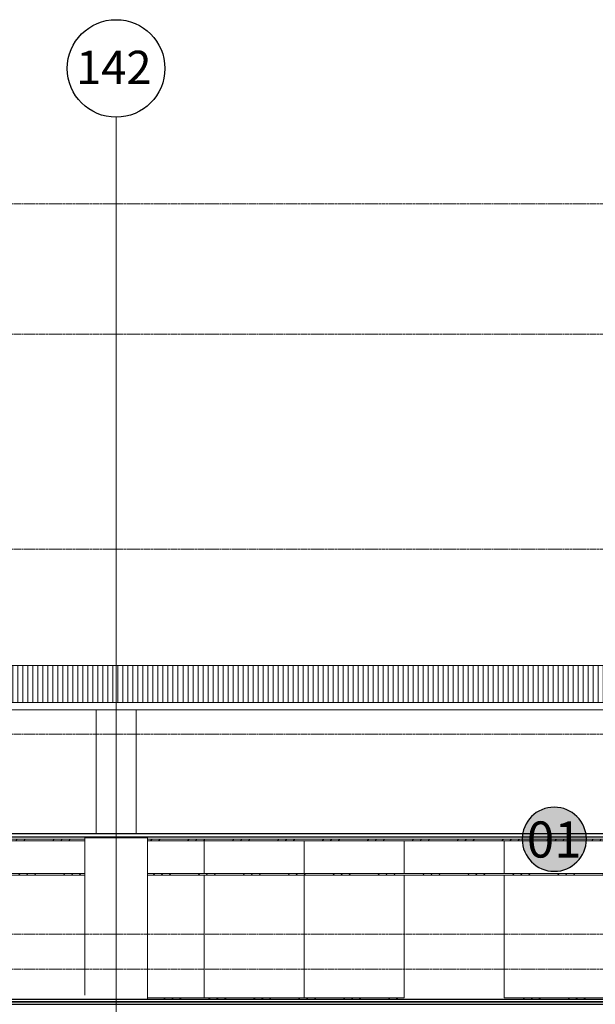
# Model space of a CAD drawing. Units: centimetres. Extents: x 312163 to 445447, y -35152 to 6273.
# Drawn here: x 396640 to 397790, y -5992 to -4024 of the extents above; entities that cross this region are included whole.
import ezdxf
from ezdxf.enums import TextEntityAlignment as Align

# ---------------------------------------------------------------- set-up
doc = ezdxf.new("R2010")
doc.units = ezdxf.units.CM
doc.header["$LTSCALE"] = 10
for name, pattern in [('AXES', [0.54, 0.3, -0.08, 0.08, -0.08]), ('Grid Line', [2.2225, 1.27, -0.3175, 0.3175, -0.3175]), ('INF-MALHA-ESTRUTURAL-EIXOS1$0$Grid Line', [2.2225, 1.27, -0.3175, 0.3175, -0.3175])]:
    doc.linetypes.add(name, pattern=pattern)
for name, color, linetype, lineweight in [('AMP_ESPECIFICAÇÕES ACABAMENTOS', 1, 'Continuous', 9), ('AMP_ESQUADRIAS VISTA', 1, 'Continuous', 9), ('IFR-AP-TPS_AMP-CORTE BB$0$AR-ESTRUTURAL', 4, 'Continuous', 9), ('IFR-AP-TPS_AMP-CORTE BB$0$AR-REVESTIMENTO PILAR', 2, 'Continuous', 9), ('IFR-AP-TPS_AMP-CORTE BB$0$INFRAERO - TPS NOVO - 02 - 2_ PAVIMENTO_rvt-1-H$0$A-ROOFOTM', 4, 'Continuous', 9), ('IFR-AP-TPS_AMP-CORTE BB$0$INFRAERO - TPS NOVO - 02 - 2_ PAVIMENTO_rvt-1-H$0$A-ROOFPAM', 8, 'Continuous', 9), ('IFR-AP-TPS_AMP-CORTE BB$0$INFRAERO - TPS NOVO - 02 - 2_ PAVIMENTO_rvt-1-H$0$LINHAS', 1, 'Continuous', 9), ('IFR-AP-TPS_AMP-CORTE BB$0$INFRAERO - TPS NOVO - 02 - 2_ PAVIMENTO_rvt-1-H$0$MONTANTE', 1, 'Continuous', 9), ('IFR-AP-TPS_AMP-CORTE BB$0$INFRAERO - TPS NOVO - 02 - 2_ PAVIMENTO_rvt-1-H$0$PAREDE VIDRO', 1, 'Continuous', 9), ('IFR-AP-TPS_AMP-CORTE BB$0$INFRAERO - TPS NOVO - ESTRUTURAL CONCOURSE_rvt-1-H$0$PILAR', 6, 'Continuous', 9), ('INF-MALHA-ESTRUTURAL-EIXOS1$0$AR-MALHA', 253, 'Continuous', 9), ('MALHA', 250, 'Continuous', 9), ('MLH-MALHA', 253, 'Grid Line', 9)]:
    doc.layers.add(name, color=color, linetype=linetype, lineweight=lineweight)
for name, color, linetype in [('AMP_ESTRUTURA VISTA', 1, 'Continuous'), ('AMP_FORRO', 2, 'Continuous'), ('AMP_PISO', 3, 'Continuous'), ('IFR-AP-TPS_AMP-CORTE AA$0$AR-ESPEC FORROS', 1, 'Continuous'), ('IFR-AP-TPS_AMP-CORTE AA$0$EP- TEXTO ACABAMENTO', 2, 'Continuous'), ('INF-MALHA-ESTRUTURAL-EIXOS1$0$AR-SIMBOLOS', 1, 'Continuous')]:
    doc.layers.add(name, color=color, linetype=linetype)
doc.layers.add('IFR-AP-TPS_AMP-CORTE AA$0$EP-BRANCO', color=7, linetype='Continuous', true_color=0xffffff)
doc.styles.add('AR-ARIAL', font='arial.ttf')
doc.styles.add('IFR-AP-TPS_AMP-CORTE AA$0$PADRÃO_MODEL', font='arial.ttf')
pattern_1 = [(45, (36813.275, 731.305), (-44.90128, 44.90128), []), (45, (36829.15, 731.305), (7e-15, 89.80256), []), (45, (36797.4, 731.305), (7e-15, 89.80256), [])]

# ---------------------------------------------------------------- blocks, each defined once
blk = doc.blocks.new('IFR-AP-TPS_AMP-CORTE AA$0$TETO 200 NOVO')
at = {"layer": 'IFR-AP-TPS_AMP-CORTE AA$0$EP-BRANCO'}
h = blk.add_hatch(color=256, dxfattribs=at)
edge = h.paths.add_edge_path()
edge.add_arc((0, 0), 1.2, 0, 360)
at = {"layer": 'IFR-AP-TPS_AMP-CORTE AA$0$AR-ESPEC FORROS'}
blk.add_circle((0, 0), 1.2, dxfattribs=at)
at = {"layer": 'IFR-AP-TPS_AMP-CORTE AA$0$EP- TEXTO ACABAMENTO', "style": 'IFR-AP-TPS_AMP-CORTE AA$0$PADRÃO_MODEL'}
blk.add_attdef('TETO', text='', height=1.35, dxfattribs=at).set_placement((0.002, -0.009), align=Align.MIDDLE_CENTER)
blk = doc.blocks.new('A$C0D9158D3')
at = {"layer": 'MLH-MALHA', "color": 2, "linetype": 'Continuous', "style": 'AR-ARIAL'}
blk.add_text('142', height=66.39, dxfattribs=at).set_placement((-5880, 66.5))
blk = doc.blocks.new('IFR-AP-TPS_AMP-CORTE BB$0$INFRAERO - TPS NOVO - 02 - 2_ PAVIMENTO_rvt-1-H$0$System Panel - Glazed-V23-H')
at = {"layer": 'IFR-AP-TPS_AMP-CORTE BB$0$INFRAERO - TPS NOVO - 02 - 2_ PAVIMENTO_rvt-1-H$0$PAREDE VIDRO', "color": 10}
blk.add_line((25692.2, 563), (25692.2, 808.5), dxfattribs=at)
blk = doc.blocks.new('IFR-AP-TPS_AMP-CORTE BB$0$INFRAERO - TPS NOVO - 02 - 2_ PAVIMENTO_rvt-1-H$0$System Panel - Glazed-V24-H')
at = {"layer": 'IFR-AP-TPS_AMP-CORTE BB$0$INFRAERO - TPS NOVO - 02 - 2_ PAVIMENTO_rvt-1-H$0$PAREDE VIDRO', "color": 10}
for p, q in [((25692.2, 808.5), (25692.2, 563)), ((25892.2, 563), (25892.2, 808.5))]:
    blk.add_line(p, q, dxfattribs=at)
blk = doc.blocks.new('IFR-AP-TPS_AMP-CORTE BB$0$INFRAERO - TPS NOVO - 02 - 2_ PAVIMENTO_rvt-1-H$0$System Panel - Glazed-417580-H')
at = {"layer": 'IFR-AP-TPS_AMP-CORTE BB$0$INFRAERO - TPS NOVO - 02 - 2_ PAVIMENTO_rvt-1-H$0$PAREDE VIDRO', "color": 10}
blk.add_line((17292.2, 811.5), (17292.2, 877), dxfattribs=at)
blk = doc.blocks.new('IFR-AP-TPS_AMP-CORTE BB$0$INFRAERO - TPS NOVO - 02 - 2_ PAVIMENTO_rvt-1-H$0$System Panel - Glazed-V60-H')
at = {"layer": 'IFR-AP-TPS_AMP-CORTE BB$0$INFRAERO - TPS NOVO - 02 - 2_ PAVIMENTO_rvt-1-H$0$PAREDE VIDRO', "color": 10}
for p, q in [((17292.2, 877), (17292.2, 811.5)), ((17492.2, 811.5), (17492.2, 877))]:
    blk.add_line(p, q, dxfattribs=at)
blk = doc.blocks.new('IFR-AP-TPS_AMP-CORTE BB$0$INFRAERO - TPS NOVO - 02 - 2_ PAVIMENTO_rvt-1-H$0$Rectangular Mullion - 30mm Square-V224-H')
at = {"layer": 'IFR-AP-TPS_AMP-CORTE BB$0$INFRAERO - TPS NOVO - 02 - 2_ PAVIMENTO_rvt-1-H$0$MONTANTE'}
h = blk.add_hatch(dxfattribs=at)
h.set_pattern_fill('FP_12', color=256, style=0, pattern_type=2)
h.set_pattern_definition(pattern_1)
h.paths.add_polyline_path([(49917.7, 877), (50053.7, 877), (50053.7, 880), (49892.2, 880), (49892.2, 877)], flags=0)
at = {"layer": 'IFR-AP-TPS_AMP-CORTE BB$0$INFRAERO - TPS NOVO - 02 - 2_ PAVIMENTO_rvt-1-H$0$MONTANTE', "color": 10}
for p, q in [((50053.7, 880), (49892.2, 880)), ((49892.2, 877), (50053.7, 877))]:
    blk.add_line(p, q, dxfattribs=at)
blk = doc.blocks.new('IFR-AP-TPS_AMP-CORTE BB$0$INFRAERO - TPS NOVO - 02 - 2_ PAVIMENTO_rvt-1-H$0$Rectangular Mullion - 30mm Square-V225-H')
at = {"layer": 'IFR-AP-TPS_AMP-CORTE BB$0$INFRAERO - TPS NOVO - 02 - 2_ PAVIMENTO_rvt-1-H$0$MONTANTE'}
h = blk.add_hatch(dxfattribs=at)
h.set_pattern_fill('FP_12', color=256, style=0, pattern_type=2)
h.set_pattern_definition(pattern_1)
h.paths.add_polyline_path([(50178.7, 877), (50292.2, 877), (50292.2, 880), (50178.7, 880)], flags=0)
at = {"layer": 'IFR-AP-TPS_AMP-CORTE BB$0$INFRAERO - TPS NOVO - 02 - 2_ PAVIMENTO_rvt-1-H$0$MONTANTE', "color": 10}
for p, q in [((50292.2, 880), (50178.7, 880)), ((50178.7, 877), (50292.2, 877))]:
    blk.add_line(p, q, dxfattribs=at)
blk = doc.blocks.new('IFR-AP-TPS_AMP-CORTE BB$0$INFRAERO - TPS NOVO - 02 - 2_ PAVIMENTO_rvt-1-H$0$Rectangular Mullion - 30mm Square-V226-H')
at = {"layer": 'IFR-AP-TPS_AMP-CORTE BB$0$INFRAERO - TPS NOVO - 02 - 2_ PAVIMENTO_rvt-1-H$0$MONTANTE'}
h = blk.add_hatch(dxfattribs=at)
h.set_pattern_fill('FP_12', color=256, style=0, pattern_type=2)
h.set_pattern_definition(pattern_1)
h.paths.add_polyline_path([(50292.2, 877), (50492.2, 877), (50492.2, 880), (50292.2, 880)], flags=0)
at = {"layer": 'IFR-AP-TPS_AMP-CORTE BB$0$INFRAERO - TPS NOVO - 02 - 2_ PAVIMENTO_rvt-1-H$0$MONTANTE', "color": 10}
for p, q in [((50492.2, 880), (50292.2, 880)), ((50292.2, 877), (50492.2, 877))]:
    blk.add_line(p, q, dxfattribs=at)
blk = doc.blocks.new('IFR-AP-TPS_AMP-CORTE BB$0$INFRAERO - TPS NOVO - 02 - 2_ PAVIMENTO_rvt-1-H$0$Rectangular Mullion - 30mm Square-V227-H')
at = {"layer": 'IFR-AP-TPS_AMP-CORTE BB$0$INFRAERO - TPS NOVO - 02 - 2_ PAVIMENTO_rvt-1-H$0$MONTANTE'}
h = blk.add_hatch(dxfattribs=at)
h.set_pattern_fill('FP_12', color=256, style=0, pattern_type=2)
h.set_pattern_definition(pattern_1)
h.paths.add_polyline_path([(50607.4, 877), (50692.2, 877), (50692.2, 880), (50492.2, 880), (50492.2, 877)], flags=0)
at = {"layer": 'IFR-AP-TPS_AMP-CORTE BB$0$INFRAERO - TPS NOVO - 02 - 2_ PAVIMENTO_rvt-1-H$0$MONTANTE', "color": 10}
for p, q in [((50692.2, 880), (50492.2, 880)), ((50492.2, 877), (50692.2, 877))]:
    blk.add_line(p, q, dxfattribs=at)
blk = doc.blocks.new('IFR-AP-TPS_AMP-CORTE BB$0$INFRAERO - TPS NOVO - 02 - 2_ PAVIMENTO_rvt-1-H$0$Rectangular Mullion - 30mm Square-V228-H')
at = {"layer": 'IFR-AP-TPS_AMP-CORTE BB$0$INFRAERO - TPS NOVO - 02 - 2_ PAVIMENTO_rvt-1-H$0$MONTANTE'}
h = blk.add_hatch(dxfattribs=at)
h.set_pattern_fill('FP_12', color=256, style=0, pattern_type=2)
h.set_pattern_definition(pattern_1)
h.paths.add_polyline_path([(50692.2, 877), (50892.2, 877), (50892.2, 880), (50692.2, 880)], flags=0)
at = {"layer": 'IFR-AP-TPS_AMP-CORTE BB$0$INFRAERO - TPS NOVO - 02 - 2_ PAVIMENTO_rvt-1-H$0$MONTANTE', "color": 10}
for p, q in [((50892.2, 880), (50692.2, 880)), ((50692.2, 877), (50892.2, 877))]:
    blk.add_line(p, q, dxfattribs=at)
blk = doc.blocks.new('IFR-AP-TPS_AMP-CORTE BB$0$INFRAERO - TPS NOVO - 02 - 2_ PAVIMENTO_rvt-1-H$0$Rectangular Mullion - 30mm Square-V229-H')
at = {"layer": 'IFR-AP-TPS_AMP-CORTE BB$0$INFRAERO - TPS NOVO - 02 - 2_ PAVIMENTO_rvt-1-H$0$MONTANTE'}
h = blk.add_hatch(dxfattribs=at)
h.set_pattern_fill('FP_12', color=256, style=0, pattern_type=2)
h.set_pattern_definition(pattern_1)
h.paths.add_polyline_path([(50892.2, 877), (51092.2, 877), (51092.2, 880), (50892.2, 880)], flags=0)
at = {"layer": 'IFR-AP-TPS_AMP-CORTE BB$0$INFRAERO - TPS NOVO - 02 - 2_ PAVIMENTO_rvt-1-H$0$MONTANTE', "color": 10}
for p, q in [((51092.2, 880), (50892.2, 880)), ((50892.2, 877), (51092.2, 877))]:
    blk.add_line(p, q, dxfattribs=at)
blk = doc.blocks.new('IFR-AP-TPS_AMP-CORTE BB$0$INFRAERO - TPS NOVO - 02 - 2_ PAVIMENTO_rvt-1-H$0$Rectangular Mullion - 30mm Square-V328-H')
at = {"layer": 'IFR-AP-TPS_AMP-CORTE BB$0$INFRAERO - TPS NOVO - 02 - 2_ PAVIMENTO_rvt-1-H$0$MONTANTE'}
h = blk.add_hatch(dxfattribs=at)
h.set_pattern_fill('FP_12', color=256, style=0, pattern_type=2)
h.set_pattern_definition(pattern_1)
h.paths.add_polyline_path([(50178.7, 560), (50292.2, 560), (50292.2, 563), (50178.7, 563)], flags=0)
at = {"layer": 'IFR-AP-TPS_AMP-CORTE BB$0$INFRAERO - TPS NOVO - 02 - 2_ PAVIMENTO_rvt-1-H$0$MONTANTE', "color": 10}
blk.add_line((50292.2, 563), (50178.7, 563), dxfattribs=at)
blk = doc.blocks.new('IFR-AP-TPS_AMP-CORTE BB$0$INFRAERO - TPS NOVO - 02 - 2_ PAVIMENTO_rvt-1-H$0$Rectangular Mullion - 30mm Square-V329-H')
at = {"layer": 'IFR-AP-TPS_AMP-CORTE BB$0$INFRAERO - TPS NOVO - 02 - 2_ PAVIMENTO_rvt-1-H$0$MONTANTE'}
h = blk.add_hatch(dxfattribs=at)
h.set_pattern_fill('FP_12', color=256, style=0, pattern_type=2)
h.set_pattern_definition(pattern_1)
h.paths.add_polyline_path([(50492.2, 560), (50492.2, 563), (50292.2, 563), (50292.2, 560)], flags=0)
at = {"layer": 'IFR-AP-TPS_AMP-CORTE BB$0$INFRAERO - TPS NOVO - 02 - 2_ PAVIMENTO_rvt-1-H$0$MONTANTE', "color": 10}
blk.add_line((50492.2, 563), (50292.2, 563), dxfattribs=at)
blk = doc.blocks.new('IFR-AP-TPS_AMP-CORTE BB$0$INFRAERO - TPS NOVO - 02 - 2_ PAVIMENTO_rvt-1-H$0$Rectangular Mullion - 30mm Square-V330-H')
at = {"layer": 'IFR-AP-TPS_AMP-CORTE BB$0$INFRAERO - TPS NOVO - 02 - 2_ PAVIMENTO_rvt-1-H$0$MONTANTE'}
h = blk.add_hatch(dxfattribs=at)
h.set_pattern_fill('FP_12', color=256, style=0, pattern_type=2)
h.set_pattern_definition(pattern_1)
h.paths.add_polyline_path([(50492.2, 560), (50692.2, 560), (50692.2, 563), (50492.2, 563)], flags=0)
at = {"layer": 'IFR-AP-TPS_AMP-CORTE BB$0$INFRAERO - TPS NOVO - 02 - 2_ PAVIMENTO_rvt-1-H$0$MONTANTE', "color": 10}
blk.add_line((50692.2, 563), (50492.2, 563), dxfattribs=at)
blk = doc.blocks.new('IFR-AP-TPS_AMP-CORTE BB$0$INFRAERO - TPS NOVO - 02 - 2_ PAVIMENTO_rvt-1-H$0$Rectangular Mullion - 30mm Square-V331-H')
at = {"layer": 'IFR-AP-TPS_AMP-CORTE BB$0$INFRAERO - TPS NOVO - 02 - 2_ PAVIMENTO_rvt-1-H$0$MONTANTE'}
h = blk.add_hatch(dxfattribs=at)
h.set_pattern_fill('FP_12', color=256, style=0, pattern_type=2)
h.set_pattern_definition(pattern_1)
h.paths.add_polyline_path([(50892.2, 560), (51092.2, 560), (51092.2, 563), (50892.2, 563)], flags=0)
at = {"layer": 'IFR-AP-TPS_AMP-CORTE BB$0$INFRAERO - TPS NOVO - 02 - 2_ PAVIMENTO_rvt-1-H$0$MONTANTE', "color": 10}
blk.add_line((51092.2, 563), (50892.2, 563), dxfattribs=at)
blk = doc.blocks.new('IFR-AP-TPS_AMP-CORTE BB$0$INFRAERO - TPS NOVO - 02 - 2_ PAVIMENTO_rvt-1-H$0$Rectangular Mullion - 30mm Square-V499-H')
at = {"layer": 'IFR-AP-TPS_AMP-CORTE BB$0$INFRAERO - TPS NOVO - 02 - 2_ PAVIMENTO_rvt-1-H$0$MONTANTE'}
h = blk.add_hatch(dxfattribs=at)
h.set_pattern_fill('FP_12', color=256, style=0, pattern_type=2)
h.set_pattern_definition(pattern_1)
h.paths.add_polyline_path([(49917.7, 808.5), (50053.7, 808.5), (50053.7, 811.5), (49892.2, 811.5), (49892.2, 808.5)], flags=0)
at = {"layer": 'IFR-AP-TPS_AMP-CORTE BB$0$INFRAERO - TPS NOVO - 02 - 2_ PAVIMENTO_rvt-1-H$0$MONTANTE', "color": 10}
for p, q in [((50053.7, 811.5), (49892.2, 811.5)), ((49892.2, 808.5), (50053.7, 808.5))]:
    blk.add_line(p, q, dxfattribs=at)
blk = doc.blocks.new('IFR-AP-TPS_AMP-CORTE BB$0$INFRAERO - TPS NOVO - 02 - 2_ PAVIMENTO_rvt-1-H$0$Rectangular Mullion - 30mm Square-V500-H')
at = {"layer": 'IFR-AP-TPS_AMP-CORTE BB$0$INFRAERO - TPS NOVO - 02 - 2_ PAVIMENTO_rvt-1-H$0$MONTANTE'}
h = blk.add_hatch(dxfattribs=at)
h.set_pattern_fill('FP_12', color=256, style=0, pattern_type=2)
h.set_pattern_definition(pattern_1)
h.paths.add_polyline_path([(50178.7, 808.5), (50292.2, 808.5), (50292.2, 811.5), (50178.7, 811.5)], flags=0)
at = {"layer": 'IFR-AP-TPS_AMP-CORTE BB$0$INFRAERO - TPS NOVO - 02 - 2_ PAVIMENTO_rvt-1-H$0$MONTANTE', "color": 10}
for p, q in [((50292.2, 811.5), (50178.7, 811.5)), ((50178.7, 808.5), (50292.2, 808.5))]:
    blk.add_line(p, q, dxfattribs=at)
blk = doc.blocks.new('IFR-AP-TPS_AMP-CORTE BB$0$INFRAERO - TPS NOVO - 02 - 2_ PAVIMENTO_rvt-1-H$0$Rectangular Mullion - 30mm Square-V501-H')
at = {"layer": 'IFR-AP-TPS_AMP-CORTE BB$0$INFRAERO - TPS NOVO - 02 - 2_ PAVIMENTO_rvt-1-H$0$MONTANTE'}
h = blk.add_hatch(dxfattribs=at)
h.set_pattern_fill('FP_12', color=256, style=0, pattern_type=2)
h.set_pattern_definition(pattern_1)
h.paths.add_polyline_path([(50292.2, 808.5), (50492.2, 808.5), (50492.2, 811.5), (50292.2, 811.5)], flags=0)
at = {"layer": 'IFR-AP-TPS_AMP-CORTE BB$0$INFRAERO - TPS NOVO - 02 - 2_ PAVIMENTO_rvt-1-H$0$MONTANTE', "color": 10}
for p, q in [((50492.2, 811.5), (50292.2, 811.5)), ((50292.2, 808.5), (50492.2, 808.5))]:
    blk.add_line(p, q, dxfattribs=at)
blk = doc.blocks.new('IFR-AP-TPS_AMP-CORTE BB$0$INFRAERO - TPS NOVO - 02 - 2_ PAVIMENTO_rvt-1-H$0$Rectangular Mullion - 30mm Square-V502-H')
at = {"layer": 'IFR-AP-TPS_AMP-CORTE BB$0$INFRAERO - TPS NOVO - 02 - 2_ PAVIMENTO_rvt-1-H$0$MONTANTE'}
h = blk.add_hatch(dxfattribs=at)
h.set_pattern_fill('FP_12', color=256, style=0, pattern_type=2)
h.set_pattern_definition(pattern_1)
h.paths.add_polyline_path([(50607.4, 808.5), (50692.2, 808.5), (50692.2, 811.5), (50492.2, 811.5), (50492.2, 808.5)], flags=0)
at = {"layer": 'IFR-AP-TPS_AMP-CORTE BB$0$INFRAERO - TPS NOVO - 02 - 2_ PAVIMENTO_rvt-1-H$0$MONTANTE', "color": 10}
for p, q in [((50692.2, 811.5), (50492.2, 811.5)), ((50492.2, 808.5), (50692.2, 808.5))]:
    blk.add_line(p, q, dxfattribs=at)
blk = doc.blocks.new('IFR-AP-TPS_AMP-CORTE BB$0$INFRAERO - TPS NOVO - 02 - 2_ PAVIMENTO_rvt-1-H$0$Rectangular Mullion - 30mm Square-V503-H')
at = {"layer": 'IFR-AP-TPS_AMP-CORTE BB$0$INFRAERO - TPS NOVO - 02 - 2_ PAVIMENTO_rvt-1-H$0$MONTANTE'}
h = blk.add_hatch(dxfattribs=at)
h.set_pattern_fill('FP_12', color=256, style=0, pattern_type=2)
h.set_pattern_definition(pattern_1)
h.paths.add_polyline_path([(50692.2, 808.5), (50892.2, 808.5), (50892.2, 811.5), (50692.2, 811.5)], flags=0)
at = {"layer": 'IFR-AP-TPS_AMP-CORTE BB$0$INFRAERO - TPS NOVO - 02 - 2_ PAVIMENTO_rvt-1-H$0$MONTANTE', "color": 10}
for p, q in [((50892.2, 811.5), (50692.2, 811.5)), ((50692.2, 808.5), (50892.2, 808.5))]:
    blk.add_line(p, q, dxfattribs=at)
blk = doc.blocks.new('IFR-AP-TPS_AMP-CORTE BB$0$INFRAERO - TPS NOVO - 02 - 2_ PAVIMENTO_rvt-1-H$0$Rectangular Mullion - 30mm Square-V504-H')
at = {"layer": 'IFR-AP-TPS_AMP-CORTE BB$0$INFRAERO - TPS NOVO - 02 - 2_ PAVIMENTO_rvt-1-H$0$MONTANTE'}
h = blk.add_hatch(dxfattribs=at)
h.set_pattern_fill('FP_12', color=256, style=0, pattern_type=2)
h.set_pattern_definition(pattern_1)
h.paths.add_polyline_path([(50892.2, 808.5), (51092.2, 808.5), (51092.2, 811.5), (50892.2, 811.5)], flags=0)
at = {"layer": 'IFR-AP-TPS_AMP-CORTE BB$0$INFRAERO - TPS NOVO - 02 - 2_ PAVIMENTO_rvt-1-H$0$MONTANTE', "color": 10}
for p, q in [((51092.2, 811.5), (50892.2, 811.5)), ((50892.2, 808.5), (51092.2, 808.5))]:
    blk.add_line(p, q, dxfattribs=at)
blk = doc.blocks.new('IFR-AP-TPS_AMP-CORTE BB$0$INFRAERO - TPS NOVO - ESTRUTURAL CONCOURSE_rvt-1-H$0$Pilares - Pilares-142672-H')
at = {"layer": 'IFR-AP-TPS_AMP-CORTE BB$0$INFRAERO - TPS NOVO - ESTRUTURAL CONCOURSE_rvt-1-H$0$PILAR', "color": 10}
for p, q in [((55876.2, 1138.6), (55956.2, 1138.6)), ((55876.2, 1138.6), (55876.2, 890.7)), ((55956.2, 890.7), (55956.2, 1138.6)), ((55876.2, 885), (55876.2, 883)), ((55956.2, 883), (55956.2, 885))]:
    blk.add_line(p, q, dxfattribs=at)
blk = doc.blocks.new('CHAMDAS')
at = {"layer": 'MALHA', "color": 252, "linetype": 'AXES'}
for p, q in [((348481.7, -4942.9), (414033, -4942.9)), ((348481.7, -5202.9), (414033, -5202.9)), ((348481.7, -5632.9), (414033, -5632.9)), ((348481.7, -6002.9), (414033, -6002.9)), ((348481.7, -6402.9), (413270, -6402.9)), ((348481.7, -6472.9), (413270, -6472.9)), ((348481.7, -6542.9), (413270, -6542.9))]:
    blk.add_line(p, q, dxfattribs=at)

msp = doc.modelspace()

# ---------------------------------------------------------------- hatches: boundary and pattern name
at = {"layer": 'IFR-AP-TPS_AMP-CORTE BB$0$INFRAERO - TPS NOVO - 02 - 2_ PAVIMENTO_rvt-1-H$0$A-ROOFPAM'}
h = msp.add_hatch(dxfattribs=at)
h.set_pattern_fill('_USER', color=251, scale=10, angle=90, style=0, pattern_type=0)
h.set_pattern_definition([(90, (346716.047, -6541.985), (-10, 6e-16), [])])
h.paths.add_polyline_path([(403188.3, -5388.4), (403188.3, -5317), (403188.3, -5316.1), (403188.3, -5314.5), (369868.3, -5314.5), (369868.3, -5342), (369869.8, -5342), (369869.8, -5347), (369868.3, -5347), (369868.3, -5388.4), (400082.3, -5388.4)])

# ---------------------------------------------------------------- linework, layer by layer
at = {"layer": 'AMP_ESTRUTURA VISTA'}
msp.add_lwpolyline([(383697.3, -5987), (383697.3, -5982), (403398.3, -5982)], dxfattribs=at)
at = {"layer": 'AMP_FORRO'}
for p, q in [((403188.3, -5651.3), (371001.3, -5651.3)), ((371001.3, -5657), (403188.3, -5657))]:
    msp.add_line(p, q, dxfattribs=at)
at = {"layer": 'AMP_PISO', "color": 1}
msp.add_line((383782.3, -5992), (403178.3, -5992), dxfattribs=at)
at = {"layer": 'IFR-AP-TPS_AMP-CORTE BB$0$AR-ESTRUTURAL', "lineweight": 35}
msp.add_line((383702.3, -5987), (403198.3, -5987), dxfattribs=at)
at = {"layer": 'IFR-AP-TPS_AMP-CORTE BB$0$AR-REVESTIMENTO PILAR'}
for p, q in [((396889.8, -5659), (396769.8, -5659)), ((396769.8, -5659), (396769.8, -5973.7)), ((396889.8, -5659), (396894.8, -5659)), ((396894.8, -5659), (396894.8, -5982))]:
    msp.add_line(p, q, dxfattribs=at)
at = {"layer": 'IFR-AP-TPS_AMP-CORTE BB$0$INFRAERO - TPS NOVO - 02 - 2_ PAVIMENTO_rvt-1-H$0$A-ROOFOTM', "color": 1}
msp.add_line((403208.3, -5314.5), (369868.3, -5314.5), dxfattribs=at)
at = {"layer": 'IFR-AP-TPS_AMP-CORTE BB$0$INFRAERO - TPS NOVO - 02 - 2_ PAVIMENTO_rvt-1-H$0$A-ROOFOTM', "color": 2}
for p, q in [((403188.3, -5388.4), (369848.3, -5388.4)), ((369848.3, -5403.4), (403188.3, -5403.4))]:
    msp.add_line(p, q, dxfattribs=at)
at = {"layer": 'IFR-AP-TPS_AMP-CORTE BB$0$INFRAERO - TPS NOVO - 02 - 2_ PAVIMENTO_rvt-1-H$0$LINHAS', "color": 10}
msp.add_line((397708.8, -5981.5), (397405.8, -5981.5), dxfattribs=at)
at = {"layer": 'INF-MALHA-ESTRUTURAL-EIXOS1$0$AR-MALHA', "linetype": 'INF-MALHA-ESTRUTURAL-EIXOS1$0$Grid Line'}
for p in [(396832.3, -8160.9), (396832.3, -7727.4), (396832.3, -7870.7)]:
    msp.add_line(p, (396832.3, -4218.5), dxfattribs=at)
at = {"layer": 'INF-MALHA-ESTRUTURAL-EIXOS1$0$AR-SIMBOLOS'}
msp.add_circle((396832.3, -4121), 97.5, dxfattribs=at)
msp.add_circle((396832.3, -4121), 97.5, dxfattribs=at)
msp.add_circle((396832.3, -4121), 97.5, dxfattribs=at)

# ---------------------------------------------------------------- block references
msp.add_blockref('A$C0D9158D3', (402632.3, -4218.5))
msp.add_blockref('A$C0D9158D3', (402632.3, -4218.5))
msp.add_blockref('A$C0D9158D3', (402632.3, -4218.5))
at = {"layer": 'AMP_ESQUADRIAS VISTA', "color": 1}
for name in ['IFR-AP-TPS_AMP-CORTE BB$0$INFRAERO - TPS NOVO - 02 - 2_ PAVIMENTO_rvt-1-H$0$Rectangular Mullion - 30mm Square-V224-H', 'IFR-AP-TPS_AMP-CORTE BB$0$INFRAERO - TPS NOVO - 02 - 2_ PAVIMENTO_rvt-1-H$0$Rectangular Mullion - 30mm Square-V225-H', 'IFR-AP-TPS_AMP-CORTE BB$0$INFRAERO - TPS NOVO - 02 - 2_ PAVIMENTO_rvt-1-H$0$Rectangular Mullion - 30mm Square-V226-H', 'IFR-AP-TPS_AMP-CORTE BB$0$INFRAERO - TPS NOVO - 02 - 2_ PAVIMENTO_rvt-1-H$0$Rectangular Mullion - 30mm Square-V227-H', 'IFR-AP-TPS_AMP-CORTE BB$0$INFRAERO - TPS NOVO - 02 - 2_ PAVIMENTO_rvt-1-H$0$Rectangular Mullion - 30mm Square-V228-H', 'IFR-AP-TPS_AMP-CORTE BB$0$INFRAERO - TPS NOVO - 02 - 2_ PAVIMENTO_rvt-1-H$0$Rectangular Mullion - 30mm Square-V229-H', 'IFR-AP-TPS_AMP-CORTE BB$0$INFRAERO - TPS NOVO - 02 - 2_ PAVIMENTO_rvt-1-H$0$Rectangular Mullion - 30mm Square-V499-H', 'IFR-AP-TPS_AMP-CORTE BB$0$INFRAERO - TPS NOVO - 02 - 2_ PAVIMENTO_rvt-1-H$0$Rectangular Mullion - 30mm Square-V500-H', 'IFR-AP-TPS_AMP-CORTE BB$0$INFRAERO - TPS NOVO - 02 - 2_ PAVIMENTO_rvt-1-H$0$Rectangular Mullion - 30mm Square-V501-H', 'IFR-AP-TPS_AMP-CORTE BB$0$INFRAERO - TPS NOVO - 02 - 2_ PAVIMENTO_rvt-1-H$0$Rectangular Mullion - 30mm Square-V502-H', 'IFR-AP-TPS_AMP-CORTE BB$0$INFRAERO - TPS NOVO - 02 - 2_ PAVIMENTO_rvt-1-H$0$Rectangular Mullion - 30mm Square-V503-H', 'IFR-AP-TPS_AMP-CORTE BB$0$INFRAERO - TPS NOVO - 02 - 2_ PAVIMENTO_rvt-1-H$0$Rectangular Mullion - 30mm Square-V504-H', 'IFR-AP-TPS_AMP-CORTE BB$0$INFRAERO - TPS NOVO - 02 - 2_ PAVIMENTO_rvt-1-H$0$Rectangular Mullion - 30mm Square-V328-H', 'IFR-AP-TPS_AMP-CORTE BB$0$INFRAERO - TPS NOVO - 02 - 2_ PAVIMENTO_rvt-1-H$0$Rectangular Mullion - 30mm Square-V329-H', 'IFR-AP-TPS_AMP-CORTE BB$0$INFRAERO - TPS NOVO - 02 - 2_ PAVIMENTO_rvt-1-H$0$Rectangular Mullion - 30mm Square-V330-H', 'IFR-AP-TPS_AMP-CORTE BB$0$INFRAERO - TPS NOVO - 02 - 2_ PAVIMENTO_rvt-1-H$0$Rectangular Mullion - 30mm Square-V331-H']:
    msp.add_blockref(name, (346716, -6542), dxfattribs=at)
at = {"layer": 'AMP_ESTRUTURA VISTA'}
msp.add_blockref('IFR-AP-TPS_AMP-CORTE BB$0$INFRAERO - TPS NOVO - ESTRUTURAL CONCOURSE_rvt-1-H$0$Pilares - Pilares-142672-H', (340916, -6542), dxfattribs=at)
at = {"layer": 'IFR-AP-TPS_AMP-CORTE BB$0$INFRAERO - TPS NOVO - 02 - 2_ PAVIMENTO_rvt-1-H$0$PAREDE VIDRO'}
for name, p in [('IFR-AP-TPS_AMP-CORTE BB$0$INFRAERO - TPS NOVO - 02 - 2_ PAVIMENTO_rvt-1-H$0$System Panel - Glazed-417580-H', (379716, -6542)), ('IFR-AP-TPS_AMP-CORTE BB$0$INFRAERO - TPS NOVO - 02 - 2_ PAVIMENTO_rvt-1-H$0$System Panel - Glazed-V60-H', (379716, -6542)), ('IFR-AP-TPS_AMP-CORTE BB$0$INFRAERO - TPS NOVO - 02 - 2_ PAVIMENTO_rvt-1-H$0$System Panel - Glazed-V60-H', (379916, -6542)), ('IFR-AP-TPS_AMP-CORTE BB$0$INFRAERO - TPS NOVO - 02 - 2_ PAVIMENTO_rvt-1-H$0$System Panel - Glazed-V60-H', (380116, -6542)), ('IFR-AP-TPS_AMP-CORTE BB$0$INFRAERO - TPS NOVO - 02 - 2_ PAVIMENTO_rvt-1-H$0$System Panel - Glazed-V60-H', (380316, -6542)), ('IFR-AP-TPS_AMP-CORTE BB$0$INFRAERO - TPS NOVO - 02 - 2_ PAVIMENTO_rvt-1-H$0$System Panel - Glazed-V23-H', (371316, -6542)), ('IFR-AP-TPS_AMP-CORTE BB$0$INFRAERO - TPS NOVO - 02 - 2_ PAVIMENTO_rvt-1-H$0$System Panel - Glazed-V24-H', (371316, -6542)), ('IFR-AP-TPS_AMP-CORTE BB$0$INFRAERO - TPS NOVO - 02 - 2_ PAVIMENTO_rvt-1-H$0$System Panel - Glazed-V24-H', (371516, -6542)), ('IFR-AP-TPS_AMP-CORTE BB$0$INFRAERO - TPS NOVO - 02 - 2_ PAVIMENTO_rvt-1-H$0$System Panel - Glazed-V24-H', (371716, -6542)), ('IFR-AP-TPS_AMP-CORTE BB$0$INFRAERO - TPS NOVO - 02 - 2_ PAVIMENTO_rvt-1-H$0$System Panel - Glazed-V24-H', (371916, -6542))]:
    msp.add_blockref(name, p, dxfattribs=at)

# ---------------------------------------------------------------- next in the draw order: block references
at = {"layer": 'AMP_ESTRUTURA VISTA'}
msp.add_blockref('CHAMDAS', (-8920.6, 550.9), dxfattribs=at)

# ---------------------------------------------------------------- next in the draw order: block references
at = {"layer": 'AMP_ESPECIFICAÇÕES ACABAMENTOS'}
ref = msp.add_blockref('IFR-AP-TPS_AMP-CORTE AA$0$TETO 200 NOVO', (397708.3, -5662), dxfattribs=dict(at, xscale=-53.43360000015346, yscale=53.43360000015382, zscale=53.43360000015356))
ref.add_attrib('TETO', '01', dxfattribs={"layer": 'IFR-AP-TPS_AMP-CORTE AA$0$EP- TEXTO ACABAMENTO', "height": 72.14, "style": 'IFR-AP-TPS_AMP-CORTE AA$0$PADRÃO_MODEL'}).set_placement((397708.2, -5662.5), align=Align.MIDDLE_CENTER)

doc.saveas('drawing.dxf')
